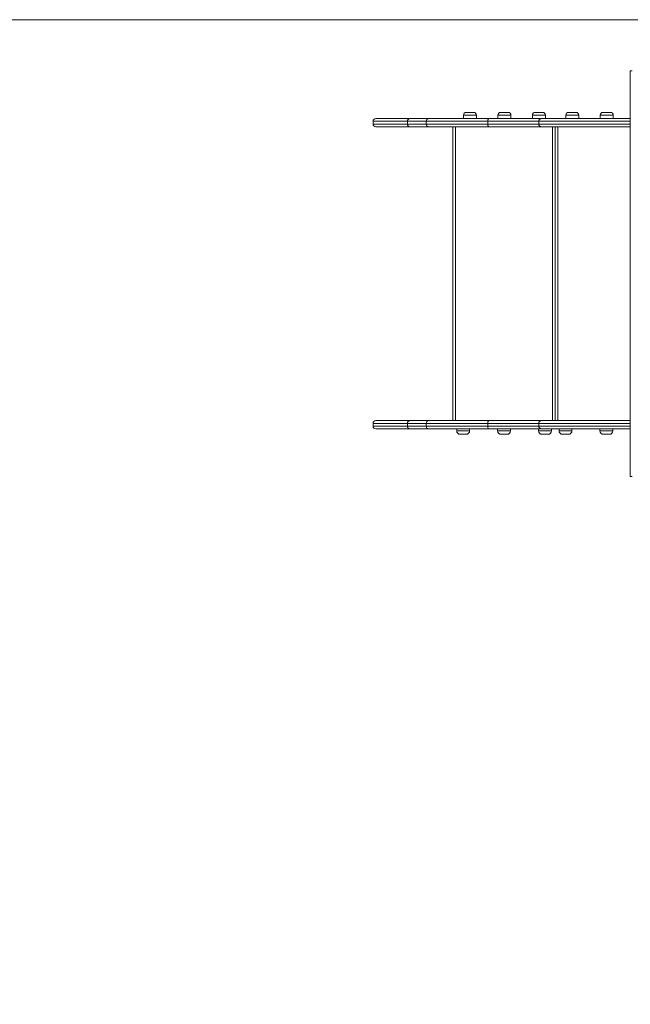
# Model space of a CAD drawing. Units: millimetres. Extents: x 17 to 166, y 29 to 229.
# Drawn here: x 82 to 104, y 105 to 142 of the extents above; entities that cross this region are included whole.
import ezdxf

# ---------------------------------------------------------------- set-up
doc = ezdxf.new("R2010")
doc.units = ezdxf.units.MM
doc.styles.add('SLDTEXTSTYLE0', font='TXT', dxfattribs={"width": 0.663})
doc.dimstyles.new('SLDDIMSTYLE0', dxfattribs={"dimtxt": 5, "dimasz": 3.302, "dimexe": 0, "dimexo": 0.0625, "dimgap": 1.25, "dimtad": 2, "dimlfac": 80, "dimrnd": 1e-09, "dimzin": 12, "dimdsep": 46, "dimtxsty": 'SLDTEXTSTYLE0', "dimsah": 1, "dimcen": 0.09, "dimadec": 0, "dimazin": 0, "dimtfac": 1, "dimtofl": 0, "dimtmove": 0, "dimatfit": 3, "dimfxl": 0, "dimfrac": 2, "dimtolj": 1, "dimtzin": 12, "dimarcsym": 0})

# ---------------------------------------------------------------- blocks, each defined once
blk = doc.blocks.new('*D6')
at = {"color": 7, "linetype": 'Continuous', "lineweight": 0}
for p, q in [((119.729, 141.55), (51.15, 141.55)), ((52.15, 71.045), (52.15, 141.55)), ((79.692, 71.045), (51.15, 71.045))]:
    blk.add_line(p, q, dxfattribs=at)
for points in [[(52.15, 141.55), (51.642, 138.248), (52.658, 138.248)], [(52.15, 71.045), (52.658, 74.347), (51.642, 74.347)]]:
    blk.add_solid(points, dxfattribs=at)
at = {"color": 7, "linetype": 'Continuous', "lineweight": 0, "insert": (45.705, 100.798), "char_height": 5, "attachment_point": 1, "rotation": 90, "style": 'SLDTEXTSTYLE0'}
blk.add_mtext('5650', dxfattribs=at)

msp = doc.modelspace()

# ---------------------------------------------------------------- linework, layer by layer
at = {"color": 7, "linetype": 'Continuous', "lineweight": 15}
for p, q in [((104.35383, 139.67524), (104.35383, 124.80024)), ((95.02624, 137.92524), (96.26599, 137.92524)), ((96.26599, 137.92524), (96.97431, 137.92524)), ((96.97431, 137.92524), (99.16913, 137.92524)), ((98.2416, 138.05024), (98.2416, 137.92524)), ((98.3416, 138.15024), (98.6166, 138.15024)), ((98.7166, 137.92524), (98.7166, 138.05024)), ((99.16913, 137.92524), (101.09739, 137.92524)), ((99.5041, 138.05024), (99.5041, 137.92524)), ((99.6041, 138.15024), (99.8791, 138.15024)), ((99.9791, 137.92524), (99.9791, 138.05024)), ((100.7666, 138.05024), (100.7666, 137.92524)), ((100.8666, 138.15024), (101.1416, 138.15024)), ((101.09739, 137.92524), (104.35383, 137.92524)), ((101.2416, 137.92524), (101.2416, 138.05024)), ((101.9916, 138.05024), (101.9916, 137.92524)), ((102.0916, 138.15024), (102.3666, 138.15024)), ((102.4666, 137.92524), (102.4666, 138.05024)), ((103.2541, 138.05024), (103.2541, 137.92524)), ((103.3541, 138.15024), (103.6291, 138.15024)), ((103.7291, 137.92524), (103.7291, 138.05024)), ((94.92624, 137.82524), (94.92624, 137.72524)), ((96.26599, 137.62524), (95.02624, 137.62524)), ((96.18825, 137.82524), (96.18825, 137.72524)), ((96.97431, 137.62524), (96.26599, 137.62524)), ((96.8743, 137.82524), (96.8743, 137.72524)), ((99.16913, 137.62524), (96.97431, 137.62524)), ((97.8541, 126.85024), (97.8541, 137.62524)), ((101.00137, 137.82524), (99.13129, 137.82524)), ((99.13129, 137.82524), (99.13129, 137.72524)), ((99.13129, 137.72524), (101.00137, 137.72524)), ((101.09739, 137.62524), (99.16913, 137.62524)), ((101.00137, 137.82524), (101.00137, 137.72524)), ((104.35383, 137.62524), (101.09739, 137.62524)), ((101.6041, 126.85024), (101.6041, 137.62524)), ((94.92624, 126.75024), (94.92624, 126.65024)), ((95.02624, 126.85024), (96.26599, 126.85024)), ((96.18825, 126.65024), (96.18825, 126.75024)), ((96.26599, 126.85024), (96.97431, 126.85024)), ((96.8743, 126.75024), (96.8743, 126.65024)), ((96.97431, 126.85024), (99.16913, 126.85024)), ((101.00137, 126.75024), (99.13129, 126.75024)), ((99.13129, 126.65024), (99.13129, 126.75024)), ((99.16913, 126.85024), (101.09739, 126.85024)), ((101.00137, 126.65024), (101.00137, 126.75024)), ((101.09739, 126.85024), (104.35383, 126.85024)), ((96.26599, 126.55024), (95.02624, 126.55024)), ((96.97431, 126.55024), (96.26599, 126.55024)), ((99.16913, 126.55024), (96.97431, 126.55024)), ((97.9916, 126.55024), (97.9916, 126.47524)), ((98.3416, 126.35024), (98.1166, 126.35024)), ((98.4666, 126.47524), (98.4666, 126.55024)), ((99.13129, 126.65024), (101.00137, 126.65024)), ((101.09739, 126.55024), (99.16913, 126.55024)), ((99.4916, 126.55024), (99.4916, 126.47524)), ((99.8416, 126.35024), (99.6166, 126.35024)), ((99.9666, 126.47524), (99.9666, 126.55024)), ((100.9916, 126.55024), (100.9916, 126.47524)), ((104.35383, 126.55024), (101.09739, 126.55024)), ((101.3416, 126.35024), (101.1166, 126.35024)), ((101.4666, 126.47524), (101.4666, 126.55024)), ((101.7416, 126.55024), (101.7416, 126.47524)), ((102.0916, 126.35024), (101.8666, 126.35024)), ((102.2166, 126.47524), (102.2166, 126.55024)), ((103.2416, 126.55024), (103.2416, 126.47524)), ((103.5916, 126.35024), (103.3666, 126.35024)), ((103.7166, 126.47524), (103.7166, 126.55024))]:
    msp.add_line(p, q, dxfattribs=at)
at = {"color": 8, "linetype": 'Continuous', "lineweight": 15}
for p, q in [((104.35383, 139.67524), (104.41889, 139.67524)), ((98.7166, 138.05024), (98.2416, 138.05024)), ((99.9791, 138.05024), (99.5041, 138.05024)), ((101.2416, 138.05024), (100.7666, 138.05024)), ((102.4666, 138.05024), (101.9916, 138.05024)), ((103.7291, 138.05024), (103.2541, 138.05024)), ((96.18825, 137.82524), (94.92624, 137.82524)), ((94.92624, 137.72524), (96.18825, 137.72524)), ((96.8743, 137.82524), (96.18825, 137.82524)), ((96.18825, 137.72524), (96.8743, 137.72524)), ((99.13129, 137.82524), (96.8743, 137.82524)), ((96.8743, 137.72524), (99.13129, 137.72524)), ((97.9541, 137.62524), (97.9541, 126.85024)), ((104.35383, 137.82524), (101.00137, 137.82524)), ((101.00137, 137.72524), (104.35383, 137.72524)), ((101.5041, 126.85024), (101.5041, 137.62524)), ((101.7041, 137.62524), (101.7041, 126.85024)), ((96.18825, 126.75024), (94.92624, 126.75024)), ((96.8743, 126.75024), (96.18825, 126.75024)), ((99.13129, 126.75024), (96.8743, 126.75024)), ((104.35383, 126.75024), (101.00137, 126.75024)), ((94.92624, 126.65024), (96.18825, 126.65024)), ((96.18825, 126.65024), (96.8743, 126.65024)), ((96.8743, 126.65024), (99.13129, 126.65024)), ((97.9916, 126.47524), (98.4666, 126.47524)), ((99.4916, 126.47524), (99.9666, 126.47524)), ((100.9916, 126.47524), (101.4666, 126.47524)), ((101.00137, 126.65024), (104.35383, 126.65024)), ((101.7416, 126.47524), (102.2166, 126.47524)), ((103.2416, 126.47524), (103.7166, 126.47524)), ((104.35383, 124.80024), (104.41889, 124.80024))]:
    msp.add_line(p, q, dxfattribs=at)
at = {"color": 7, "linetype": 'Continuous', "lineweight": 15, "flags": 128}
for points in [[(96.26599, 137.92524), (96.25082, 137.92332), (96.23624, 137.91762), (96.2228, 137.90838), (96.21102, 137.89595), (96.20135, 137.88079), (96.19417, 137.8635), (96.18974, 137.84474), (96.18825, 137.82524)], [(99.16913, 137.92524), (99.16175, 137.92332), (99.15465, 137.91762), (99.14811, 137.90838), (99.14238, 137.89595), (99.13767, 137.88079), (99.13417, 137.8635), (99.13202, 137.84474), (99.13129, 137.82524)], [(96.18825, 137.72524), (96.18974, 137.70573), (96.19417, 137.68697), (96.20135, 137.66968), (96.21102, 137.65452), (96.2228, 137.64209), (96.23624, 137.63285), (96.25082, 137.62716), (96.26599, 137.62524)], [(99.13129, 137.72524), (99.13202, 137.70573), (99.13417, 137.68697), (99.13767, 137.66968), (99.14238, 137.65452), (99.14811, 137.64209), (99.15465, 137.63285), (99.16175, 137.62716), (99.16913, 137.62524)], [(96.18825, 126.75024), (96.18974, 126.76975), (96.19417, 126.7885), (96.20135, 126.80579), (96.21102, 126.82095), (96.2228, 126.83338), (96.23624, 126.84262), (96.25082, 126.84831), (96.26599, 126.85024)], [(99.13129, 126.75024), (99.13202, 126.76975), (99.13417, 126.7885), (99.13767, 126.80579), (99.14238, 126.82095), (99.14811, 126.83338), (99.15465, 126.84262), (99.16175, 126.84831), (99.16913, 126.85024)], [(96.26599, 126.55024), (96.25082, 126.55216), (96.23624, 126.55785), (96.2228, 126.56709), (96.21102, 126.57953), (96.20135, 126.59468), (96.19417, 126.61197), (96.18974, 126.63073), (96.18825, 126.65024)], [(99.16913, 126.55024), (99.16175, 126.55216), (99.15465, 126.55785), (99.14811, 126.56709), (99.14238, 126.57953), (99.13767, 126.59468), (99.13417, 126.61197), (99.13202, 126.63073), (99.13129, 126.65024)]]:
    msp.add_lwpolyline(points, dxfattribs=at)
at = {"color": 7, "linetype": 'Continuous', "lineweight": 15}
for centre, radius, start, end in [((95.02624, 137.82524), 0.1, 90, 180), ((96.9743, 137.82524), 0.1, 90, 180), ((98.3416, 138.05024), 0.1, 90, 180), ((98.6166, 138.05024), 0.1, 0, 90), ((99.6041, 138.05024), 0.1, 90, 180), ((99.8791, 138.05024), 0.1, 0, 90), ((100.8666, 138.05024), 0.1, 90, 180), ((101.09943, 137.82718), 0.09808, 91.186872, 181.135947), ((101.1416, 138.05024), 0.1, 0, 90), ((102.0916, 138.05024), 0.1, 90, 180), ((102.3666, 138.05024), 0.1, 0, 90), ((103.3541, 138.05024), 0.1, 90, 180), ((103.6291, 138.05024), 0.1, 0, 90), ((95.02624, 137.72524), 0.1, 180, 270), ((96.9743, 137.72524), 0.1, 180, 270), ((101.09942, 137.72329), 0.09808, 178.862326, 268.814855), ((95.02624, 126.75024), 0.1, 90, 180), ((96.9743, 126.75024), 0.1, 90, 180), ((101.09942, 126.75218), 0.09807, 91.18427, 181.136843), ((95.02624, 126.65024), 0.1, 180, 270), ((96.9743, 126.65024), 0.1, 180, 270), ((98.1166, 126.47524), 0.125, 180, 270), ((98.3416, 126.47524), 0.125, 270, 0), ((99.6166, 126.47524), 0.125, 180, 270), ((99.8416, 126.47524), 0.125, 270, 0), ((101.1166, 126.47524), 0.125, 180, 270), ((101.09942, 126.64829), 0.09807, 178.862807, 268.815227), ((101.3416, 126.47524), 0.125, 270, 0), ((101.8666, 126.47524), 0.125, 180, 270), ((102.0916, 126.47524), 0.125, 270, 0), ((103.3666, 126.47524), 0.125, 180, 270), ((103.5916, 126.47524), 0.125, 270, 0)]:
    msp.add_arc(centre, radius, start, end, dxfattribs=at)

# ---------------------------------------------------------------- dimensions: what is measured, and where the dimension line sits
at = {"color": 7, "linetype": 'Continuous', "lineweight": 0}
dim = msp.add_linear_dim(base=(52.15005, 141.55024), p1=(79.6916, 71.04476), p2=(119.72875, 141.55024), angle=90, dimstyle='SLDDIMSTYLE0', dxfattribs=at)
dim.commit()
dim.dimension.update_dxf_attribs({"geometry": '*D6', "text_midpoint": (52.15005, 108.18616), "dimtype": 160})

doc.saveas('drawing.dxf')
